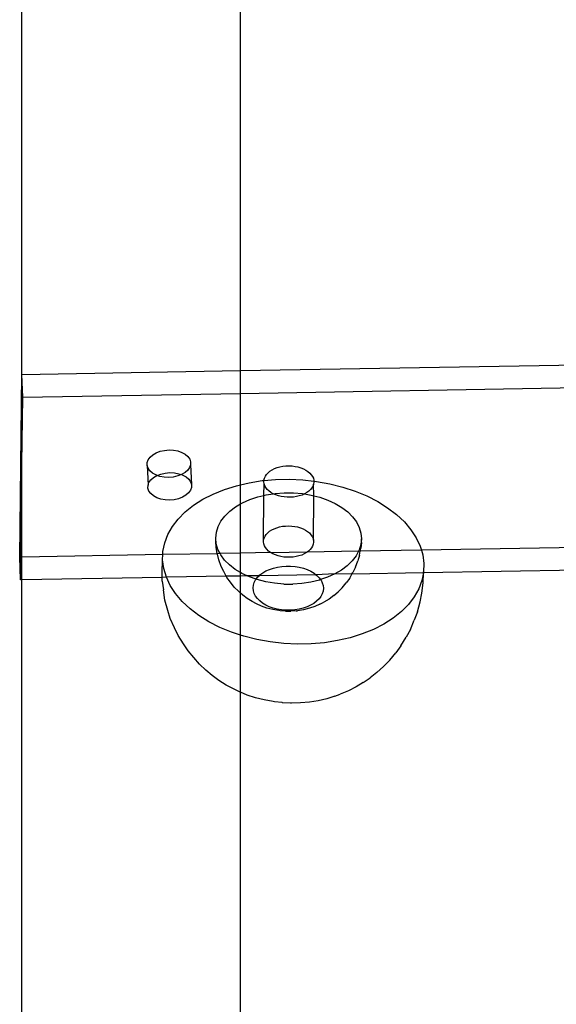
# Model space of a CAD drawing. Extents: x -3562 to 3562, y -2657 to 2657.
# Drawn here: x -1031 to -958, y -768 to -633 of the extents above; entities that cross this region are included whole.
import ezdxf

# ---------------------------------------------------------------- set-up
doc = ezdxf.new("R2010")
doc.units = 0
doc.layers.get('0').update_dxf_attribs({"linetype": 'CONTINUOUS'})

msp = doc.modelspace()

# ---------------------------------------------------------------- linework, layer by layer
for p, q in [((-1031.16, -681.69), (-1031.16, -539.01)), ((-1001.16, -681.17), (-1001.16, -592.75)), ((-1001.16, -681.17), (-947.25, -680.24)), ((-1031.47, -706.76), (-1031.16, -681.69)), ((-1031.16, -681.69), (-1001.16, -681.17)), ((-1031.04, -684.81), (-1031.16, -681.69)), ((-1031.16, -693.92), (-1031.16, -681.69)), ((-1001.16, -684.29), (-1001.16, -681.17)), ((-1001.16, -684.29), (-950, -683.41)), ((-1031.16, -693.92), (-1031.04, -684.81)), ((-1031.04, -684.81), (-1001.16, -684.29)), ((-1001.16, -696.83), (-1001.16, -684.29)), ((-1013.57, -693.05), (-1013.2, -692.72)), ((-1013.2, -692.72), (-1012.73, -692.45)), ((-1012.73, -692.45), (-1012.19, -692.24)), ((-1012.19, -692.24), (-1011.59, -692.11)), ((-1011.59, -692.11), (-1010.97, -692.06)), ((-1010.97, -692.06), (-1010.34, -692.09)), ((-1010.34, -692.09), (-1009.75, -692.2)), ((-1009.75, -692.2), (-1009.21, -692.39)), ((-1009.21, -692.39), (-1008.74, -692.64)), ((-1008.74, -692.64), (-1008.38, -692.95)), ((-1031.32, -706.75), (-1031.16, -693.92)), ((-1031.16, -706.75), (-1031.16, -693.92)), ((-1013.97, -693.8), (-1013.83, -693.41)), ((-1013.97, -694.19), (-1013.97, -693.8)), ((-1013.84, -694.57), (-1013.97, -694.19)), ((-1013.97, -694.19), (-1013.85, -696.91)), ((-1013.83, -693.41), (-1013.57, -693.05)), ((-1008.38, -692.95), (-1008.13, -693.31)), ((-1008.01, -694.08), (-1008.14, -694.47)), ((-1008.13, -693.31), (-1008, -693.69)), ((-1008, -693.69), (-1008.01, -694.08)), ((-1008.01, -694.08), (-1007.89, -696.8)), ((-995.34, -694.3), (-994.92, -694.25)), ((-994.92, -694.25), (-994.5, -694.24)), ((-994.5, -694.24), (-994.07, -694.25)), ((-994.07, -694.25), (-993.66, -694.31)), ((-1013.59, -694.93), (-1013.84, -694.57)), ((-1013.23, -695.24), (-1013.59, -694.93)), ((-1012.76, -695.49), (-1013.23, -695.24)), ((-1013.09, -695.84), (-1012.62, -695.57)), ((-1012.62, -695.57), (-1012.76, -695.49)), ((-1012.62, -695.57), (-1012.58, -695.55)), ((-1012.58, -695.55), (-1012.07, -695.36)), ((-1012.22, -695.68), (-1012.58, -695.55)), ((-1012.07, -695.36), (-1011.48, -695.23)), ((-1011.48, -695.23), (-1010.85, -695.17)), ((-1010.85, -695.17), (-1010.23, -695.2)), ((-1009.78, -695.63), (-1010.38, -695.77)), ((-1010.23, -695.2), (-1009.63, -695.32)), ((-1009.27, -695.44), (-1009.78, -695.63)), ((-1009.63, -695.32), (-1009.27, -695.44)), ((-1009.24, -695.43), (-1009.27, -695.44)), ((-1008.77, -695.16), (-1009.24, -695.43)), ((-1009.24, -695.43), (-1009.09, -695.5)), ((-1009.09, -695.5), (-1008.63, -695.76)), ((-1008.4, -694.83), (-1008.77, -695.16)), ((-1008.14, -694.47), (-1008.4, -694.83)), ((-997.74, -695.66), (-997.58, -695.42)), ((-997.58, -695.42), (-997.37, -695.19)), ((-997.37, -695.19), (-997.11, -694.98)), ((-997.11, -694.98), (-996.81, -694.79)), ((-996.81, -694.79), (-996.48, -694.62)), ((-996.48, -694.62), (-996.12, -694.48)), ((-996.12, -694.48), (-995.74, -694.38)), ((-995.74, -694.38), (-995.34, -694.3)), ((-993.66, -694.31), (-993.26, -694.39)), ((-993.26, -694.39), (-992.87, -694.5)), ((-992.87, -694.5), (-992.51, -694.64)), ((-992.51, -694.64), (-992.18, -694.81)), ((-992.18, -694.81), (-991.89, -695)), ((-991.89, -695), (-991.64, -695.22)), ((-991.64, -695.22), (-991.43, -695.45)), ((-991.43, -695.45), (-991.26, -695.69)), ((-1013.86, -697.31), (-1013.85, -696.91)), ((-1013.85, -696.91), (-1013.72, -696.53)), ((-1013.72, -696.53), (-1013.46, -696.16)), ((-1013.46, -696.16), (-1013.09, -695.84)), ((-1011.63, -695.79), (-1012.22, -695.68)), ((-1011, -695.82), (-1011.63, -695.79)), ((-1010.38, -695.77), (-1011, -695.82)), ((-1008.63, -695.76), (-1008.27, -696.07)), ((-1008.27, -696.07), (-1008.01, -696.42)), ((-1008.01, -696.42), (-1007.89, -696.8)), ((-1007.89, -696.8), (-1007.89, -697.2)), ((-1003.35, -697.47), (-1001.71, -696.96)), ((-1001.71, -696.96), (-1001.16, -696.83)), ((-1001.16, -696.83), (-999.98, -696.56)), ((-1001.16, -699.47), (-1001.16, -696.83)), ((-999.98, -696.56), (-998.18, -696.27)), ((-998.18, -696.27), (-997.93, -696.25)), ((-997.95, -698.29), (-997.9, -696.71)), ((-997.94, -696.44), (-997.93, -696.25)), ((-997.9, -696.71), (-997.94, -696.44)), ((-997.93, -696.18), (-997.86, -695.92)), ((-997.93, -696.25), (-996.33, -696.11)), ((-997.93, -696.25), (-997.93, -696.18)), ((-997.81, -696.97), (-997.9, -696.71)), ((-997.86, -695.92), (-997.74, -695.66)), ((-997.67, -697.22), (-997.81, -696.97)), ((-996.33, -696.11), (-994.46, -696.07)), ((-994.46, -696.07), (-992.58, -696.16)), ((-992.58, -696.16), (-991.08, -696.33)), ((-991.26, -695.69), (-991.15, -695.95)), ((-991.11, -696.74), (-991.2, -697)), ((-991.15, -695.95), (-991.08, -696.21)), ((-991.07, -696.48), (-991.11, -696.74)), ((-991.08, -698.33), (-991.11, -696.74)), ((-991.08, -696.21), (-991.08, -696.33)), ((-991.08, -696.33), (-990.72, -696.37)), ((-991.08, -696.33), (-991.07, -696.48)), ((-990.72, -696.37), (-988.89, -696.7)), ((-988.89, -696.7), (-987.12, -697.15)), ((-1013.73, -697.69), (-1013.86, -697.31)), ((-1013.48, -698.04), (-1013.73, -697.69)), ((-1013.11, -698.35), (-1013.48, -698.04)), ((-1008.66, -698.27), (-1009.12, -698.54)), ((-1008.28, -697.95), (-1008.66, -698.27)), ((-1008.03, -697.58), (-1008.28, -697.95)), ((-1007.89, -697.2), (-1008.03, -697.58)), ((-1006.32, -698.82), (-1004.9, -698.1)), ((-1004.9, -698.1), (-1003.35, -697.47)), ((-998.78, -698.49), (-997.95, -698.29)), ((-997.98, -704.41), (-997.95, -698.29)), ((-997.95, -698.29), (-997.61, -698.2)), ((-997.49, -697.46), (-997.67, -697.22)), ((-997.61, -698.2), (-996.67, -698.06)), ((-997.25, -697.68), (-997.49, -697.46)), ((-996.98, -697.88), (-997.25, -697.68)), ((-996.67, -698.06), (-996.98, -697.88)), ((-996.67, -698.06), (-996.39, -698.02)), ((-996.32, -698.22), (-996.67, -698.06)), ((-996.39, -698.02), (-995.14, -697.92)), ((-995.95, -698.35), (-996.32, -698.22)), ((-995.14, -697.92), (-993.89, -697.93)), ((-993.89, -697.93), (-992.64, -698.04)), ((-992.7, -698.24), (-993.08, -698.36)), ((-992.36, -698.09), (-992.7, -698.24)), ((-992.64, -698.04), (-992.36, -698.09)), ((-992.04, -697.91), (-992.36, -698.09)), ((-992.36, -698.09), (-991.43, -698.24)), ((-991.77, -697.71), (-992.04, -697.91)), ((-991.53, -697.49), (-991.77, -697.71)), ((-991.34, -697.25), (-991.53, -697.49)), ((-991.43, -698.24), (-991.08, -698.33)), ((-991.2, -697), (-991.34, -697.25)), ((-991.13, -704.45), (-991.08, -698.33)), ((-991.08, -698.33), (-990.26, -698.54)), ((-987.12, -697.15), (-985.42, -697.71)), ((-985.42, -697.71), (-983.81, -698.37)), ((-1012.65, -698.61), (-1013.11, -698.35)), ((-1012.11, -698.79), (-1012.65, -698.61)), ((-1011.51, -698.9), (-1012.11, -698.79)), ((-1010.89, -698.93), (-1011.51, -698.9)), ((-1010.27, -698.88), (-1010.89, -698.93)), ((-1009.67, -698.75), (-1010.27, -698.88)), ((-1009.12, -698.54), (-1009.67, -698.75)), ((-1008.74, -700.55), (-1007.6, -699.64)), ((-1007.6, -699.64), (-1006.32, -698.82)), ((-1001.82, -699.85), (-1001.16, -699.47)), ((-1001.16, -699.47), (-1000.9, -699.32)), ((-1001.16, -706.23), (-1001.16, -699.47)), ((-1000.9, -699.32), (-999.88, -698.86)), ((-999.88, -698.86), (-998.78, -698.49)), ((-995.56, -698.45), (-995.95, -698.35)), ((-995.15, -698.51), (-995.56, -698.45)), ((-994.73, -698.55), (-995.15, -698.51)), ((-994.3, -698.55), (-994.73, -698.55)), ((-993.88, -698.52), (-994.3, -698.55)), ((-993.47, -698.46), (-993.88, -698.52)), ((-993.08, -698.36), (-993.47, -698.46)), ((-990.26, -698.54), (-989.16, -698.93)), ((-989.16, -698.93), (-988.15, -699.4)), ((-988.15, -699.4), (-987.24, -699.94)), ((-983.81, -698.37), (-982.32, -699.14)), ((-982.32, -699.14), (-980.95, -699.99)), ((-1009.71, -701.53), (-1008.74, -700.55)), ((-1003.3, -701.12), (-1002.62, -700.46)), ((-1002.62, -700.46), (-1001.82, -699.85)), ((-987.24, -699.94), (-986.44, -700.55)), ((-986.44, -700.55), (-985.77, -701.22)), ((-980.95, -699.99), (-979.72, -700.93)), ((-979.72, -700.93), (-978.65, -701.93)), ((-1010.51, -702.57), (-1009.71, -701.53)), ((-1004.23, -702.58), (-1003.84, -701.83)), ((-1003.84, -701.83), (-1003.3, -701.12)), ((-985.77, -701.22), (-985.24, -701.94)), ((-985.24, -701.94), (-984.86, -702.69)), ((-978.65, -701.93), (-977.75, -703)), ((-1011.56, -704.8), (-1011.13, -703.67)), ((-1011.13, -703.67), (-1010.51, -702.57)), ((-1004.55, -704.14), (-1004.47, -703.35)), ((-1004.47, -703.35), (-1004.23, -702.58)), ((-997.79, -703.9), (-997.63, -703.65)), ((-997.63, -703.65), (-997.41, -703.42)), ((-997.41, -703.42), (-997.16, -703.21)), ((-997.16, -703.21), (-996.86, -703.02)), ((-996.86, -703.02), (-996.53, -702.86)), ((-996.53, -702.86), (-996.17, -702.72)), ((-996.17, -702.72), (-995.79, -702.61)), ((-995.79, -702.61), (-995.38, -702.53)), ((-995.38, -702.53), (-994.97, -702.49)), ((-994.97, -702.49), (-994.55, -702.47)), ((-994.55, -702.47), (-994.12, -702.49)), ((-994.12, -702.49), (-993.71, -702.54)), ((-993.71, -702.54), (-993.31, -702.62)), ((-993.31, -702.62), (-992.92, -702.74)), ((-992.92, -702.74), (-992.56, -702.88)), ((-992.56, -702.88), (-992.23, -703.05)), ((-992.23, -703.05), (-991.94, -703.24)), ((-991.94, -703.24), (-991.69, -703.45)), ((-991.69, -703.45), (-991.48, -703.68)), ((-991.48, -703.68), (-991.31, -703.93)), ((-984.86, -702.69), (-984.63, -703.47)), ((-984.63, -703.47), (-984.55, -704.26)), ((-977.75, -703), (-977.02, -704.12)), ((-1011.8, -705.97), (-1011.56, -704.8)), ((-1004.56, -704.62), (-1004.55, -704.14)), ((-1004.48, -705.41), (-1004.56, -704.62)), ((-1004.48, -704.92), (-1004.55, -704.14)), ((-1004.25, -705.7), (-1004.48, -704.92)), ((-997.99, -704.68), (-997.98, -704.41)), ((-997.95, -704.94), (-997.99, -704.68)), ((-997.98, -704.41), (-997.91, -704.15)), ((-997.86, -705.2), (-997.95, -704.94)), ((-997.91, -704.15), (-997.79, -703.9)), ((-991.31, -703.93), (-991.2, -704.19)), ((-991.16, -704.98), (-991.25, -705.24)), ((-991.2, -704.19), (-991.13, -704.45)), ((-991.12, -704.71), (-991.16, -704.98)), ((-991.13, -704.45), (-991.12, -704.71)), ((-984.64, -705.04), (-984.88, -705.82)), ((-984.55, -704.26), (-984.64, -705.04)), ((-984.56, -704.74), (-984.64, -705.53)), ((-984.56, -704.74), (-984.55, -704.26)), ((-977.02, -704.12), (-976.48, -705.27)), ((-1011.82, -706.42), (-1031.16, -706.75)), ((-1011.84, -707.15), (-1011.82, -706.42)), ((-1011.82, -706.42), (-1011.8, -705.97)), ((-1004.35, -706.29), (-1011.82, -706.42)), ((-1004.35, -706.29), (-1004.48, -705.41)), ((-1003.95, -706.28), (-1004.35, -706.29)), ((-1004.33, -706.37), (-1004.35, -706.29)), ((-1004.11, -707.13), (-1004.33, -706.37)), ((-1003.95, -706.28), (-1004.25, -705.7)), ((-1001.16, -706.23), (-1003.95, -706.28)), ((-1003.87, -706.45), (-1003.95, -706.28)), ((-997.03, -706.12), (-1001.16, -706.23)), ((-1001.16, -708.88), (-1001.16, -706.23)), ((-997.72, -705.45), (-997.86, -705.2)), ((-997.54, -705.69), (-997.72, -705.45)), ((-997.3, -705.92), (-997.54, -705.69)), ((-997.03, -706.12), (-997.3, -705.92)), ((-996.96, -706.16), (-997.03, -706.12)), ((-992, -706.07), (-996.96, -706.16)), ((-996.72, -706.3), (-996.96, -706.16)), ((-996.37, -706.45), (-996.72, -706.3)), ((-992.41, -706.32), (-992.75, -706.47)), ((-992.09, -706.14), (-992.41, -706.32)), ((-992, -706.07), (-992.09, -706.14)), ((-991.82, -705.94), (-992, -706.07)), ((-984.95, -705.95), (-992, -706.07)), ((-991.58, -705.72), (-991.82, -705.94)), ((-991.39, -705.49), (-991.58, -705.72)), ((-991.25, -705.24), (-991.39, -705.49)), ((-984.95, -705.95), (-985.27, -706.56)), ((-984.88, -705.82), (-984.95, -705.95)), ((-984.71, -705.95), (-984.95, -705.95)), ((-984.8, -706.49), (-984.71, -705.95)), ((-984.71, -705.95), (-984.64, -705.53)), ((-976.32, -705.8), (-984.71, -705.95)), ((-976.48, -705.27), (-976.32, -705.8)), ((-949.46, -705.34), (-976.32, -705.8)), ((-976.32, -705.8), (-976.13, -706.44)), ((-976.13, -706.44), (-975.97, -707.62)), ((-1031.32, -706.75), (-1031.47, -706.76)), ((-1031.36, -709.87), (-1031.47, -706.76)), ((-1031.36, -709.87), (-1031.32, -706.75)), ((-1031.16, -706.75), (-1031.32, -706.75)), ((-1031.16, -709.87), (-1031.16, -706.75)), ((-1011.92, -708.61), (-1011.88, -707.43)), ((-1011.88, -707.43), (-1011.84, -707.15)), ((-1011.68, -708.33), (-1011.84, -707.15)), ((-1003.81, -708.03), (-1004.11, -707.13)), ((-1003.34, -707.17), (-1003.87, -706.45)), ((-1002.67, -707.84), (-1003.34, -707.17)), ((-996, -706.58), (-996.37, -706.45)), ((-995.61, -706.68), (-996, -706.58)), ((-995.2, -706.75), (-995.61, -706.68)), ((-994.78, -706.78), (-995.2, -706.75)), ((-994.35, -706.78), (-994.78, -706.78)), ((-993.93, -706.75), (-994.35, -706.78)), ((-993.52, -706.69), (-993.93, -706.75)), ((-993.13, -706.6), (-993.52, -706.69)), ((-992.75, -706.47), (-993.13, -706.6)), ((-985.81, -707.27), (-986.49, -707.94)), ((-985.27, -706.56), (-985.81, -707.27)), ((-985.35, -708.14), (-985.04, -707.25)), ((-984.8, -706.49), (-985.04, -707.25)), ((-975.97, -707.62), (-976.01, -708.8)), ((-1011.9, -709.54), (-1011.92, -708.61)), ((-1011.33, -709.51), (-1011.68, -708.33)), ((-1003.44, -708.75), (-1003.81, -708.03)), ((-1003.11, -709.38), (-1003.44, -708.75)), ((-1001.87, -708.45), (-1002.67, -707.84)), ((-1001.16, -708.88), (-1001.87, -708.45)), ((-1000.96, -709), (-1001.16, -708.88)), ((-1001.16, -709.35), (-1001.16, -708.88)), ((-1000.23, -709.33), (-1000.96, -709)), ((-998.49, -709.21), (-998.1, -708.92)), ((-998.1, -708.92), (-997.66, -708.66)), ((-997.66, -708.66), (-997.17, -708.44)), ((-997.17, -708.44), (-996.63, -708.26)), ((-996.63, -708.26), (-996.07, -708.12)), ((-996.07, -708.12), (-995.48, -708.03)), ((-995.48, -708.03), (-994.88, -707.99)), ((-994.88, -707.99), (-994.27, -707.99)), ((-994.27, -707.99), (-993.67, -708.04)), ((-993.67, -708.04), (-993.09, -708.14)), ((-993.09, -708.14), (-992.52, -708.28)), ((-992.52, -708.28), (-991.99, -708.47)), ((-991.99, -708.47), (-991.5, -708.7)), ((-991.5, -708.7), (-991.06, -708.96)), ((-991.06, -708.96), (-990.79, -709.17)), ((-988.21, -709.07), (-990.79, -709.17)), ((-988.21, -709.07), (-989.23, -709.53)), ((-987.29, -708.54), (-988.21, -709.07)), ((-985.85, -709.09), (-988.21, -709.07)), ((-986.49, -707.94), (-987.29, -708.54)), ((-986.16, -709.66), (-985.85, -709.09)), ((-985.85, -709.09), (-985.72, -708.86)), ((-976.03, -708.92), (-985.85, -709.09)), ((-985.35, -708.14), (-985.72, -708.86)), ((-976.03, -708.92), (-976.25, -709.97)), ((-976.09, -710.27), (-976.03, -708.92)), ((-947.39, -708.42), (-976.03, -708.92)), ((-976.03, -708.92), (-976.01, -708.8)), ((-1031.16, -709.87), (-1031.36, -709.87)), ((-1011.9, -709.54), (-1031.16, -709.87)), ((-1031.16, -889.27), (-1031.16, -709.87)), ((-1011.33, -709.51), (-1011.9, -709.54)), ((-1011.9, -710.07), (-1011.9, -709.54)), ((-1011.9, -710.07), (-1011.74, -711.25)), ((-1003.11, -709.38), (-1011.33, -709.51)), ((-1010.79, -710.66), (-1011.33, -709.51)), ((-1001.16, -709.35), (-1003.11, -709.38)), ((-1003.02, -709.55), (-1003.11, -709.38)), ((-1002.54, -710.2), (-1003.02, -709.55)), ((-1002.01, -710.88), (-1002.54, -710.2)), ((-1000.23, -709.33), (-1001.16, -709.35)), ((-1001.16, -711.7), (-1001.16, -709.35)), ((-998.59, -709.31), (-1000.23, -709.33)), ((-999.94, -709.47), (-1000.23, -709.33)), ((-999.02, -709.79), (-999.94, -709.47)), ((-999.38, -710.61), (-999.27, -710.23)), ((-999.27, -710.23), (-999.08, -709.87)), ((-999.08, -709.87), (-999.02, -709.79)), ((-999.02, -709.79), (-998.82, -709.53)), ((-998.85, -709.85), (-999.02, -709.79)), ((-997.68, -710.15), (-998.85, -709.85)), ((-998.82, -709.53), (-998.59, -709.31)), ((-990.79, -709.17), (-998.59, -709.31)), ((-998.59, -709.31), (-998.49, -709.21)), ((-996.47, -710.35), (-997.68, -710.15)), ((-995.22, -710.46), (-996.47, -710.35)), ((-995.22, -710.46), (-993.96, -710.47)), ((-992.72, -710.38), (-993.96, -710.47)), ((-991.5, -710.19), (-992.72, -710.38)), ((-990.33, -709.9), (-991.5, -710.19)), ((-990.79, -709.17), (-990.68, -709.26)), ((-990.68, -709.26), (-990.36, -709.58)), ((-990.36, -709.58), (-990.16, -709.85)), ((-990.16, -709.85), (-990.33, -709.9)), ((-989.23, -709.53), (-990.16, -709.85)), ((-990.16, -709.85), (-990.1, -709.93)), ((-990.1, -709.93), (-989.92, -710.29)), ((-989.92, -710.29), (-989.8, -710.66)), ((-987.18, -710.97), (-986.65, -710.3)), ((-986.16, -709.66), (-986.65, -710.3)), ((-976.25, -709.97), (-976.68, -711.11)), ((-976.27, -711.72), (-976.09, -710.27)), ((-1011.53, -712.68), (-1011.74, -711.25)), ((-1010.06, -711.77), (-1010.79, -710.66)), ((-1009.16, -712.84), (-1010.06, -711.77)), ((-1001.44, -711.45), (-1002.01, -710.88)), ((-1001.16, -711.7), (-1001.44, -711.45)), ((-1000.85, -711.97), (-1001.16, -711.7)), ((-1001.16, -717.47), (-1001.16, -711.7)), ((-999.42, -710.99), (-999.38, -710.61)), ((-999.39, -711.37), (-999.42, -710.99)), ((-999.28, -711.74), (-999.39, -711.37)), ((-999.09, -712.1), (-999.28, -711.74)), ((-989.92, -711.8), (-990.11, -712.16)), ((-989.81, -711.42), (-989.92, -711.8)), ((-989.77, -711.04), (-989.81, -711.42)), ((-989.8, -710.66), (-989.77, -711.04)), ((-988.36, -712.04), (-987.75, -711.53)), ((-987.18, -710.97), (-987.75, -711.53)), ((-976.68, -711.11), (-977.29, -712.2)), ((-976.5, -712.88), (-976.27, -711.72)), ((-1011.12, -714.06), (-1011.53, -712.68)), ((-1008.08, -713.84), (-1009.16, -712.84)), ((-1000.23, -712.44), (-1000.85, -711.97)), ((-999.53, -712.86), (-1000.23, -712.44)), ((-998.98, -713.16), (-999.53, -712.86)), ((-998.83, -712.45), (-999.09, -712.1)), ((-998.29, -713.48), (-998.98, -713.16)), ((-998.51, -712.77), (-998.83, -712.45)), ((-998.13, -713.07), (-998.51, -712.77)), ((-997.69, -713.33), (-998.13, -713.07)), ((-991.09, -713.11), (-991.53, -713.37)), ((-990.7, -712.82), (-991.09, -713.11)), ((-990.37, -712.5), (-990.7, -712.82)), ((-990.11, -712.16), (-990.37, -712.5)), ((-990.24, -713.21), (-989.69, -712.92)), ((-988.98, -712.51), (-989.69, -712.92)), ((-988.36, -712.04), (-988.98, -712.51)), ((-977.29, -712.2), (-978.09, -713.25)), ((-976.87, -714.28), (-976.5, -712.88)), ((-1010.79, -715.18), (-1011.12, -714.06)), ((-1006.86, -714.78), (-1008.08, -713.84)), ((-997.53, -713.75), (-998.29, -713.48)), ((-997.2, -713.56), (-997.69, -713.33)), ((-996.73, -713.95), (-997.53, -713.75)), ((-996.67, -713.75), (-997.2, -713.56)), ((-995.9, -714.09), (-996.73, -713.95)), ((-996.1, -713.89), (-996.67, -713.75)), ((-995.52, -713.99), (-996.1, -713.89)), ((-995.72, -714.12), (-995.9, -714.09)), ((-994.98, -714.18), (-995.72, -714.12)), ((-994.92, -714.04), (-995.52, -713.99)), ((-994.98, -714.18), (-994.24, -714.18)), ((-994.31, -714.04), (-994.92, -714.04)), ((-993.71, -714), (-994.31, -714.04)), ((-993.51, -714.13), (-994.24, -714.18)), ((-993.12, -713.91), (-993.71, -714)), ((-993.51, -714.13), (-993.33, -714.11)), ((-992.49, -713.98), (-993.33, -714.11)), ((-992.56, -713.77), (-993.12, -713.91)), ((-992.02, -713.59), (-992.56, -713.77)), ((-991.69, -713.78), (-992.49, -713.98)), ((-991.53, -713.37), (-992.02, -713.59)), ((-990.93, -713.53), (-991.69, -713.78)), ((-990.24, -713.21), (-990.93, -713.53)), ((-979.07, -714.23), (-980.2, -715.13)), ((-978.09, -713.25), (-979.07, -714.23)), ((-976.87, -714.28), (-977.29, -715.39)), ((-1010.21, -716.46), (-1010.79, -715.18)), ((-1005.49, -715.63), (-1006.86, -714.78)), ((-1003.99, -716.4), (-1005.49, -715.63)), ((-980.2, -715.13), (-981.49, -715.95)), ((-977.83, -716.7), (-977.29, -715.39)), ((-1009.71, -717.51), (-1010.21, -716.46)), ((-1002.39, -717.06), (-1003.99, -716.4)), ((-1001.16, -717.47), (-1002.39, -717.06)), ((-982.91, -716.68), (-984.45, -717.3)), ((-981.49, -715.95), (-982.91, -716.68)), ((-977.83, -716.7), (-978.42, -717.74)), ((-1008.98, -718.66), (-1009.71, -717.51)), ((-1000.69, -717.62), (-1001.16, -717.47)), ((-1001.16, -725.3), (-1001.16, -717.47)), ((-998.92, -718.07), (-1000.69, -717.62)), ((-997.09, -718.4), (-998.92, -718.07)), ((-995.22, -718.61), (-997.09, -718.4)), ((-989.63, -718.5), (-991.47, -718.66)), ((-987.83, -718.22), (-989.63, -718.5)), ((-986.1, -717.81), (-987.83, -718.22)), ((-984.45, -717.3), (-986.1, -717.81)), ((-979.12, -718.92), (-978.42, -717.74)), ((-1008.35, -719.62), (-1008.98, -718.66)), ((-1007.57, -720.54), (-1008.35, -719.62)), ((-993.35, -718.7), (-995.22, -718.61)), ((-991.47, -718.66), (-993.35, -718.7)), ((-980.67, -720.9), (-979.85, -719.88)), ((-979.12, -718.92), (-979.85, -719.88)), ((-1006.77, -721.46), (-1007.57, -720.54)), ((-980.67, -720.9), (-981.51, -721.75)), ((-1005.9, -722.27), (-1006.77, -721.46)), ((-1005.03, -722.98), (-1005.9, -722.27)), ((-982.42, -722.58), (-983.34, -723.31)), ((-982.42, -722.58), (-981.51, -721.75)), ((-1004.12, -723.68), (-1005.03, -722.98)), ((-1003.1, -724.31), (-1004.12, -723.68)), ((-984.31, -723.94), (-985.26, -724.55)), ((-984.31, -723.94), (-983.34, -723.31)), ((-1002.3, -724.73), (-1003.1, -724.31)), ((-1001.3, -725.24), (-1002.3, -724.73)), ((-1001.16, -725.3), (-1001.3, -725.24)), ((-1000.22, -725.69), (-1001.16, -725.3)), ((-1001.16, -889.27), (-1001.16, -725.3)), ((-986.32, -725.09), (-987.47, -725.55)), ((-985.26, -724.55), (-986.32, -725.09)), ((-999.08, -726.06), (-1000.22, -725.69)), ((-997.9, -726.36), (-999.08, -726.06)), ((-996.67, -726.58), (-997.9, -726.36)), ((-996.47, -726.61), (-996.67, -726.58)), ((-995.43, -726.72), (-996.47, -726.61)), ((-991.68, -726.65), (-992.92, -726.76)), ((-990.48, -726.46), (-991.68, -726.65)), ((-989.32, -726.19), (-990.48, -726.46)), ((-988.22, -725.85), (-989.32, -726.19)), ((-988.22, -725.85), (-987.47, -725.55)), ((-995.37, -726.73), (-995.43, -726.72)), ((-994.27, -726.78), (-995.37, -726.73)), ((-994.17, -726.78), (-994.27, -726.78)), ((-992.92, -726.76), (-994.17, -726.78))]:
    msp.add_line(p, q)

doc.saveas('drawing.dxf')
